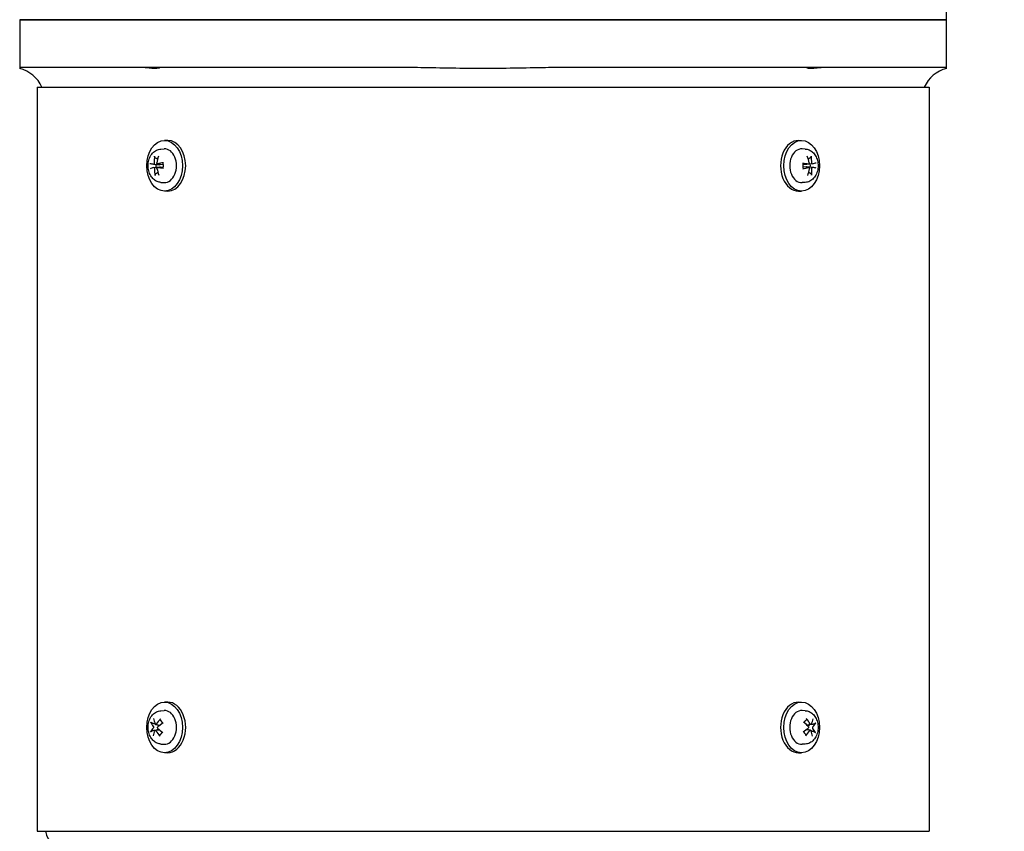
# Model space of a CAD drawing. Units: millimetres. Extents: x 699 to 9405, y 88 to 12258.
# Drawn here: x 2604 to 2955, y 3658 to 3947 of the extents above; entities that cross this region are included whole.
import ezdxf

# ---------------------------------------------------------------- set-up
doc = ezdxf.new("R2010")
doc.units = ezdxf.units.MM
doc.header["$LTSCALE"] = 45
doc.layers.add('Dimensions(Hillmar_metric)', color=7, linetype='Continuous', lineweight=13)
doc.layers.add('Visible Edges(Hillmar_metric)', color=7, linetype='Continuous', lineweight=25)
doc.styles.add('Hillmar_metric_Dimensions', font='arial.ttf')
doc.dimstyles.new('DEFAULT-ISO-Method 1b-Hillmar_metric', dxfattribs={"dimscale": 45, "dimtxt": 2, "dimasz": 2.5, "dimexe": 1, "dimexo": 1, "dimgap": 0.25, "dimtad": 1, "dimtih": 1, "dimtoh": 1, "dimrnd": 1e-08, "dimdsep": 46, "dimtxsty": 'Hillmar_metric_Dimensions', "dimcen": 0.09, "dimdle": 8, "dimclrd": 7, "dimclre": 7, "dimclrt": 7, "dimazin": 2, "dimtfac": 0.75, "dimtmove": 0, "dimatfit": 3, "dimfxl": 1, "dimtolj": 1, "dimlwd": 9, "dimlwe": 9, "dimarcsym": 0})

# ---------------------------------------------------------------- blocks, each defined once
blk = doc.blocks.new('*D31')
at = {"layer": 'Defpoints', "color": 0, "linetype": 'Continuous', "transparency": 16777216}
for p in [(2866.97, 4318.86), (2902.27, 3404.15), (4942.53, 3404.15)]:
    blk.add_point(p, dxfattribs=at)
at = {"layer": 'Dimensions(Hillmar_metric)', "color": 7, "linetype": 'Continuous', "lineweight": 9, "transparency": 16777216}
for p, q in [((2911.97, 4318.86), (4987.53, 4318.86)), ((4942.53, 4206.36), (4942.53, 3918.71)), ((4942.53, 3516.65), (4942.53, 3804.31)), ((2947.27, 3404.15), (4987.53, 3404.15))]:
    blk.add_line(p, q, dxfattribs=at)
at = {"layer": 'Dimensions(Hillmar_metric)', "color": 7, "linetype": 'Continuous', "transparency": 16777216}
for points in [[(4923.78, 4206.36), (4961.28, 4206.36), (4942.53, 4318.86)], [(4923.78, 3516.65), (4961.28, 3516.65), (4942.53, 3404.15)]]:
    blk.add_solid(points, dxfattribs=at)
at = {"layer": 'Dimensions(Hillmar_metric)', "color": 7, "linetype": 'Continuous', "lineweight": 13, "transparency": 16777216, "insert": (4942.53, 3861.51), "char_height": 90, "attachment_point": 5, "style": 'Hillmar_metric_Dimensions'}
blk.add_mtext('\\A1;915', dxfattribs=at)

msp = doc.modelspace()

# ---------------------------------------------------------------- linework, layer by layer
at = {"layer": 'Visible Edges(Hillmar_metric)'}
for p, q in [((2933.9738, 3946.7393), (2933.9738, 3960.2393)), ((2603.9738, 3946.7393), (2627.5032, 3946.7393)), ((2603.9738, 3946.7393), (2603.9738, 3929.7393)), ((2627.5032, 3946.7393), (2603.9738, 3946.7393)), ((2627.5032, 3946.7393), (2649.7636, 3946.7393)), ((2649.7636, 3946.7393), (2627.5032, 3946.7393)), ((2649.7636, 3946.7393), (2714.2015, 3946.7393)), ((2714.2015, 3946.7393), (2649.7636, 3946.7393)), ((2823.746, 3946.7393), (2714.2015, 3946.7393)), ((2714.2015, 3946.7393), (2823.746, 3946.7393)), ((2823.746, 3946.7393), (2888.184, 3946.7393)), ((2888.184, 3946.7393), (2823.746, 3946.7393)), ((2888.184, 3946.7393), (2910.4444, 3946.7393)), ((2910.4444, 3946.7393), (2888.184, 3946.7393)), ((2910.4444, 3946.7393), (2933.9738, 3946.7393)), ((2933.9738, 3946.7393), (2910.4444, 3946.7393)), ((2933.9738, 3929.7393), (2933.9738, 3946.7393)), ((2627.5032, 3929.7393), (2603.9738, 3929.7393)), ((2603.9738, 3929.7393), (2603.9738, 3929.3583)), ((2649.7636, 3929.7393), (2627.5032, 3929.7393)), ((2714.2015, 3929.7393), (2649.7636, 3929.7393)), ((2737.3668, 3929.7393), (2714.2015, 3929.7393)), ((2823.746, 3929.7393), (2800.5807, 3929.7393)), ((2888.184, 3929.7393), (2823.746, 3929.7393)), ((2910.4444, 3929.7393), (2888.184, 3929.7393)), ((2933.9738, 3929.7393), (2910.4444, 3929.7393)), ((2933.9738, 3929.3583), (2933.9738, 3929.7393)), ((2610.2038, 3922.7393), (2927.7438, 3922.7393)), ((2610.2038, 3922.7393), (2610.2038, 3657.7393)), ((2927.7438, 3922.7393), (2927.7438, 3657.7393)), ((2656.7064, 3903.7393), (2655.5751, 3903.7393)), ((2881.2411, 3903.7393), (2882.3725, 3903.7393)), ((2654.2758, 3900.6788), (2655.4269, 3900.7356)), ((2883.6717, 3900.6788), (2882.5207, 3900.7356)), ((2651.64, 3895.3316), (2653.7014, 3895.0756)), ((2653.0086, 3895.401), (2655.0196, 3895.1513)), ((2884.8889, 3895.3322), (2882.9225, 3895.0879)), ((2886.2608, 3895.4005), (2884.1821, 3895.1423)), ((2651.6868, 3894.0781), (2653.7655, 3894.3363)), ((2653.0587, 3894.1465), (2655.0251, 3894.3907)), ((2884.9389, 3894.0776), (2882.928, 3894.3274)), ((2886.3076, 3894.147), (2884.2462, 3894.403)), ((2654.2758, 3888.7998), (2655.4269, 3888.743)), ((2883.6717, 3888.7998), (2882.5207, 3888.743)), ((2656.7064, 3885.7393), (2655.5751, 3885.7393)), ((2881.2411, 3885.7393), (2882.3725, 3885.7393)), ((2656.7064, 3703.7393), (2655.5751, 3703.7393)), ((2881.2411, 3703.7393), (2882.3725, 3703.7393)), ((2654.2758, 3700.6788), (2655.4269, 3700.7356)), ((2883.6717, 3700.6788), (2882.5207, 3700.7356)), ((2652.3868, 3695.7693), (2653.9818, 3695.5712)), ((2885.6567, 3695.7692), (2884.2279, 3695.5918)), ((2652.2908, 3693.7094), (2653.7197, 3693.8868)), ((2885.5607, 3693.7093), (2883.9657, 3693.9074)), ((2654.2758, 3688.7998), (2655.4269, 3688.743)), ((2883.6717, 3688.7998), (2882.5207, 3688.743)), ((2656.7064, 3685.7393), (2655.5751, 3685.7393)), ((2881.2411, 3685.7393), (2882.3725, 3685.7393)), ((2610.2038, 3657.7393), (2927.7438, 3657.7393))]:
    msp.add_line(p, q, dxfattribs=at)
for centre, radius, start, end in [((2600.9738, 3917.7393), 12, 24.624318, 75.522488), ((2936.9738, 3917.7393), 12, 104.477512, 155.375682), ((2622.9738, 3659.7393), 10, 191.536959, 256.631968)]:
    msp.add_arc(centre, radius, start, end, dxfattribs=at)
for centre in [(2655.5751, 3894.7393), (2882.3725, 3894.7393), (2655.5751, 3694.7393), (2882.3725, 3694.7393)]:
    msp.add_ellipse(centre, major_axis=(0, -9), ratio=0.70710678, dxfattribs=at)
for centre, major_axis, ratio, start_param, end_param in [((2656.7064, 3894.7393), (0, 9), 0.70710678, 3.14159267, 6.28318531), ((2881.2411, 3894.7393), (0, -9), 0.70710678, 3.14159265, 6.28318531), ((2655.5751, 3894.7393), (0, 6), 0.70710678, 3.10666478, 6.31811318), ((2882.3725, 3894.7393), (0, -6), 0.70710678, 3.10666478, 6.31811318), ((2659.3332, 3894.3372), (-9.8814, 1.4805), 0.02486626, 0.43404601, 0.6809376), ((2659.6495, 3894.8173), (2.9114, -9.5581), 0.75286773, 4.14547104, 4.39236263), ((2654.0212, 3894.7393), (0, 2.2522), 0.70710678, 1.35163921, 1.8233609), ((2659.084, 3894.7891), (1.5863, 9.865), 0.63745713, 1.32513863, 1.57203022), ((2659.4235, 3894.3417), (-9.9632, -0.754), 0.19723871, 5.14015874, 5.38705033), ((2878.544, 3894.3372), (-9.9886, 0.2512), 0.1481231, 4.03517689, 4.28206848), ((2878.8603, 3894.8173), (2.4665, -9.6825), 0.6296109, 1.50636441, 1.753256), ((2883.9264, 3894.7393), (0, -2.2522), 0.70710678, 1.35163921, 1.8233609), ((2878.2949, 3894.7891), (1.883, 9.8127), 0.76071397, 4.95825073, 5.20514232), ((2878.6343, 3894.3417), (-9.7944, -1.9762), 0.07398187, 2.45200536, 2.69889695), ((2659.3132, 3895.1369), (9.7944, 1.9762), 0.07398187, 2.45200536, 2.69889695), ((2659.6527, 3894.6896), (-1.883, -9.8127), 0.76071397, 4.95825073, 5.20514232), ((2659.0872, 3894.6613), (-2.4665, 9.6825), 0.6296109, 1.50636441, 1.753256), ((2659.4036, 3895.1414), (9.9886, -0.2512), 0.1481231, 4.03517689, 4.28206848), ((2878.524, 3895.1369), (9.9632, 0.754), 0.19723871, 5.14015874, 5.38705033), ((2878.8635, 3894.6896), (-1.5863, -9.865), 0.63745713, 1.32513863, 1.57203022), ((2878.298, 3894.6613), (-2.9114, 9.5581), 0.75286773, 4.14547104, 4.39236263), ((2878.6144, 3895.1414), (9.8814, -1.4805), 0.02486626, 0.43404601, 0.6809376), ((2656.7064, 3694.7393), (0, 9), 0.70710678, 3.14159265, 6.28318531), ((2881.2411, 3694.7393), (0, -9), 0.70710678, 3.14159265, 6.28318531), ((2655.5751, 3694.7393), (0, 6), 0.70710678, 3.10666478, 6.31811318), ((2882.3725, 3694.7393), (0, -6), 0.70710678, 3.10666478, 6.31811318), ((2659.5478, 3695.0553), (8.9781, -4.385), 0.50265049, 3.66216393, 3.90905552), ((2659.1283, 3694.5181), (-6.4009, 7.6722), 0.52857007, 0.74015562, 0.98704721), ((2659.5918, 3694.4856), (-7.8714, -6.1543), 0.610902, 4.94719969, 5.19409128), ((2659.212, 3695.0788), (8.8118, 4.7103), 0.32290726, 1.88860614, 2.13549773), ((2878.7586, 3695.0553), (8.3886, -5.4282), 0.37939365, 1.04407288, 1.29096447), ((2878.3391, 3694.5181), (-7.1649, 6.9641), 0.6518269, 4.2900682, 4.53695979), ((2878.8026, 3694.4856), (-7.1381, -6.9916), 0.48764517, 2.2142907, 2.46118229), ((2878.4228, 3695.0788), (9.3187, 3.6051), 0.44616409, 5.54756071, 5.7944523), ((2659.5248, 3694.3998), (-9.3187, -3.6051), 0.44616409, 5.54756071, 5.7944523), ((2659.145, 3694.993), (7.1381, 6.9916), 0.48764517, 2.2142907, 2.46118229), ((2659.6084, 3694.9605), (7.1649, -6.9641), 0.6518269, 4.2900682, 4.53695979), ((2659.189, 3694.4234), (-8.3886, 5.4282), 0.37939365, 1.04407288, 1.29096447), ((2878.7356, 3694.3998), (-8.8118, -4.7103), 0.32290726, 1.88860614, 2.13549773), ((2878.3558, 3694.993), (7.8714, 6.1543), 0.610902, 4.94719969, 5.19409128), ((2878.8192, 3694.9605), (6.4009, -7.6722), 0.52857007, 0.74015562, 0.98704721), ((2878.3998, 3694.4234), (-8.9781, 4.385), 0.50265049, 3.66216393, 3.90905552)]:
    msp.add_ellipse(centre, major_axis=major_axis, ratio=ratio, start_param=start_param, end_param=end_param, dxfattribs=at)
for points, knots in [([(2653.4862, 3929.7393), (2653.6359, 3929.7393), (2653.7363, 3929.7204), (2653.8568, 3929.6444), (2653.8136, 3929.5746), (2653.4955, 3929.4431), (2653.2119, 3929.3843), (2652.4377, 3929.334), (2651.9614, 3929.3425), (2650.8656, 3929.4191), (2650.2577, 3929.4861), (2648.9696, 3929.6235), (2648.297, 3929.6918), (2647.4129, 3929.7333), (2647.1849, 3929.7393), (2646.9631, 3929.7393)], [-2.20653615, -2.20653615, -2.20653615, -2.20653615, -2.08031153, -2.08031153, -1.89324905, -1.89324905, -1.69714935, -1.69714935, -1.5050072, -1.5050072, -1.31158165, -1.31158165, -1.11134454, -1.11134454, -1.03982255, -1.03982255, -1.03982255, -1.03982255]), ([(2800.5807, 3929.7393), (2797.6436, 3929.7393), (2794.1194, 3929.6934), (2787.7127, 3929.5849), (2783.8958, 3929.5058), (2776.2617, 3929.3908), (2772.4444, 3929.3583), (2765.5032, 3929.3583), (2761.6859, 3929.3908), (2754.0518, 3929.5058), (2750.2349, 3929.5849), (2743.8282, 3929.6934), (2740.3039, 3929.7393), (2737.3668, 3929.7393)], [11.37808106, 11.37808106, 11.37808106, 11.37808106, 12.25921312, 12.25921312, 13.3003831, 13.3003831, 14.34155308, 14.34155308, 15.38272307, 15.38272307, 16.42389305, 16.42389305, 17.30502511, 17.30502511, 17.30502511, 17.30502511]), ([(2890.9845, 3929.7393), (2890.5925, 3929.7393), (2890.1831, 3929.7204), (2889.1467, 3929.6444), (2888.5208, 3929.5746), (2887.2884, 3929.4431), (2886.6933, 3929.3843), (2885.6519, 3929.334), (2885.2157, 3929.3425), (2884.5409, 3929.4191), (2884.3117, 3929.4861), (2884.0895, 3929.6235), (2884.1066, 3929.6918), (2884.3075, 3929.7333), (2884.3767, 3929.7393), (2884.4614, 3929.7393)], [-2.20653615, -2.20653615, -2.20653615, -2.20653615, -2.08031153, -2.08031153, -1.89324905, -1.89324905, -1.69714935, -1.69714935, -1.5050072, -1.5050072, -1.31158165, -1.31158165, -1.11134454, -1.11134454, -1.03982255, -1.03982255, -1.03982255, -1.03982255]), ([(2654.2758, 3888.7998), (2653.803, 3888.8232), (2653.3367, 3888.9328), (2652.4477, 3889.3051), (2652.0307, 3889.5762), (2651.2513, 3890.2658), (2650.9043, 3890.6993), (2650.308, 3891.6984), (2650.0749, 3892.2744), (2649.7568, 3893.4966), (2649.6785, 3894.1453), (2649.6877, 3895.4442), (2649.776, 3896.0944), (2650.1216, 3897.3377), (2650.3777, 3897.9315), (2651.0525, 3898.9831), (2651.4643, 3899.4473), (2652.3923, 3900.145), (2652.8897, 3900.3992), (2653.7029, 3900.6189), (2653.9883, 3900.6646), (2654.2758, 3900.6788)], [0.0702399, 0.0702399, 0.0702399, 0.0702399, 0.32315777, 0.32315777, 0.59434247, 0.59434247, 0.90511163, 0.90511163, 1.2534182, 1.2534182, 1.61616446, 1.61616446, 1.9806228, 1.9806228, 2.34303427, 2.34303427, 2.68829015, 2.68829015, 2.98819544, 2.98819544, 3.14197681, 3.14197681, 3.14197681, 3.14197681]), ([(2883.6717, 3900.6788), (2884.1446, 3900.6554), (2884.6108, 3900.5458), (2885.4998, 3900.1735), (2885.9169, 3899.9024), (2886.6963, 3899.2128), (2887.0433, 3898.7793), (2887.6395, 3897.7803), (2887.8727, 3897.2043), (2888.1908, 3895.982), (2888.2691, 3895.3333), (2888.2599, 3894.0345), (2888.1716, 3893.3842), (2887.826, 3892.141), (2887.5699, 3891.5471), (2886.8951, 3890.4955), (2886.4833, 3890.0313), (2885.5553, 3889.3336), (2885.0579, 3889.0794), (2884.2447, 3888.8598), (2883.9593, 3888.8141), (2883.6717, 3888.7998)], [3.21183255, 3.21183255, 3.21183255, 3.21183255, 3.46475042, 3.46475042, 3.73593512, 3.73593512, 4.04670429, 4.04670429, 4.39501086, 4.39501086, 4.75775712, 4.75775712, 5.12221545, 5.12221545, 5.48462692, 5.48462692, 5.8298828, 5.8298828, 6.12978809, 6.12978809, 6.28356946, 6.28356946, 6.28356946, 6.28356946]), ([(2651.903, 3895.7436), (2651.9051, 3895.701), (2651.902, 3895.654), (2651.8841, 3895.5636), (2651.8692, 3895.5203), (2651.8335, 3895.4484), (2651.8103, 3895.4148), (2651.7583, 3895.3637), (2651.7294, 3895.3462), (2651.6795, 3895.3305), (2651.6556, 3895.3286), (2651.6323, 3895.3328)], [0, 0, 0, 0, 0.0130630284, 0.0130630284, 0.0261260568, 0.0261260568, 0.0391270407, 0.0391270407, 0.0521280245, 0.0521280245, 0.0627416714, 0.0627416714, 0.0627416714, 0.0627416714]), ([(2652.2342, 3897.6131), (2652.2025, 3897.6308), (2652.1698, 3897.657), (2652.1125, 3897.7179), (2652.0806, 3897.7657), (2652.039, 3897.8549), (2652.0221, 3897.9122), (2652.0091, 3898.0058), (2652.0091, 3898.058), (2652.0157, 3898.1013)], [0.136605918, 0.136605918, 0.136605918, 0.136605918, 0.1486743639, 0.1486743639, 0.1634996284, 0.1634996284, 0.178434656, 0.178434656, 0.1921059539, 0.1921059539, 0.1921059539, 0.1921059539]), ([(2653.084, 3895.4053), (2653.0506, 3895.3974), (2653.0142, 3895.3973), (2652.9456, 3895.416), (2652.9135, 3895.4348), (2652.8612, 3895.4834), (2652.8376, 3895.5164), (2652.8035, 3895.593), (2652.7931, 3895.6366), (2652.7865, 3895.7135), (2652.7876, 3895.751), (2652.7936, 3895.7881)], [0, 0, 0, 0, 0.0130529195, 0.0130529195, 0.0261058389, 0.0261058389, 0.0391169309, 0.0391169309, 0.0521280228, 0.0521280228, 0.0627416697, 0.0627416697, 0.0627416697, 0.0627416697]), ([(2654.1932, 3895.2539), (2654.1685, 3895.2164), (2654.1332, 3895.1815), (2654.0499, 3895.1263), (2654.0019, 3895.106), (2653.9013, 3895.0776), (2653.8393, 3895.0694), (2653.7516, 3895.0707), (2653.7263, 3895.0725), (2653.7014, 3895.0756)], [0.3140821668, 0.3140821668, 0.3140821668, 0.3140821668, 0.3294690944, 0.3294690944, 0.3448862212, 0.3448862212, 0.3630985305, 0.3630985305, 0.3704584523, 0.3704584523, 0.3704584523, 0.3704584523]), ([(2654.9253, 3895.725), (2654.9252, 3895.7256), (2654.925, 3895.7263), (2654.924, 3895.7367), (2654.9345, 3895.749), (2654.9708, 3895.7699), (2655.0031, 3895.7822), (2655.0693, 3895.8005), (2655.1128, 3895.8099), (2655.155, 3895.817)], [0.1476519579, 0.1476519579, 0.1476519579, 0.1476519579, 0.1486743639, 0.1486743639, 0.1634996284, 0.1634996284, 0.178434656, 0.178434656, 0.1921059539, 0.1921059539, 0.1921059539, 0.1921059539]), ([(2654.9253, 3895.725), (2654.952, 3895.6126), (2654.9741, 3895.4977), (2655.0089, 3895.2647), (2655.0216, 3895.1466), (2655.0373, 3894.9089), (2655.0403, 3894.7893), (2655.0365, 3894.5505), (2655.0298, 3894.4313), (2655.0066, 3894.195), (2654.9902, 3894.0779), (2654.9692, 3893.9628)], [4.42402214, 4.42402214, 4.42402214, 4.42402214, 4.539361663, 4.539361663, 4.654701186, 4.654701186, 4.770040709, 4.770040709, 4.885380232, 4.885380232, 5.000719755, 5.000719755, 5.000719755, 5.000719755]), ([(2882.7447, 3895.577), (2882.7872, 3895.5731), (2882.8311, 3895.5674), (2882.898, 3895.5557), (2882.9309, 3895.5475), (2882.968, 3895.5329), (2882.9791, 3895.524), (2882.9785, 3895.5164), (2882.9785, 3895.5161), (2882.9784, 3895.5158)], [0.046056669, 0.046056669, 0.046056669, 0.046056669, 0.0597279668, 0.0597279668, 0.0746629945, 0.0746629945, 0.089488259, 0.089488259, 0.0900991784, 0.0900991784, 0.0900991784, 0.0900991784]), ([(2883.0223, 3893.7536), (2882.9956, 3893.866), (2882.9735, 3893.9809), (2882.9386, 3894.2139), (2882.9259, 3894.332), (2882.9103, 3894.5697), (2882.9073, 3894.6893), (2882.911, 3894.9281), (2882.9178, 3895.0473), (2882.941, 3895.2836), (2882.9574, 3895.4007), (2882.9784, 3895.5158)], [1.282429487, 1.282429487, 1.282429487, 1.282429487, 1.39776901, 1.39776901, 1.513108533, 1.513108533, 1.628448056, 1.628448056, 1.743787578, 1.743787578, 1.859127101, 1.859127101, 1.859127101, 1.859127101]), ([(2884.1821, 3895.1423), (2884.1722, 3895.1411), (2884.1623, 3895.1401), (2884.0902, 3895.1343), (2884.0279, 3895.1382), (2883.926, 3895.1595), (2883.8771, 3895.1763), (2883.8338, 3895.2008), (2883.8336, 3895.2009), (2883.8333, 3895.2011)], [0.2621185118, 0.2621185118, 0.2621185118, 0.2621185118, 0.2650054045, 0.2650054045, 0.2832177138, 0.2832177138, 0.2986348407, 0.2986348407, 0.2987303073, 0.2987303073, 0.2987303073, 0.2987303073]), ([(2885.1027, 3895.7436), (2885.1117, 3895.701), (2885.1149, 3895.654), (2885.1064, 3895.5636), (2885.0946, 3895.5203), (2885.0616, 3895.4484), (2885.0381, 3895.4148), (2884.9819, 3895.3637), (2884.9492, 3895.3462), (2884.8903, 3895.3305), (2884.8612, 3895.3286), (2884.8321, 3895.3328)], [0, 0, 0, 0, 0.0130630284, 0.0130630284, 0.0261260568, 0.0261260568, 0.0391270407, 0.0391270407, 0.0521280245, 0.0521280245, 0.0627416714, 0.0627416714, 0.0627416714, 0.0627416714]), ([(2885.7622, 3898.169), (2885.771, 3898.1253), (2885.7736, 3898.0725), (2885.7653, 3897.9779), (2885.7513, 3897.9199), (2885.7142, 3897.8294), (2885.6846, 3897.7808), (2885.6304, 3897.7189), (2885.599, 3897.6921), (2885.5683, 3897.674)], [0.046056669, 0.046056669, 0.046056669, 0.046056669, 0.0597279668, 0.0597279668, 0.0746629945, 0.0746629945, 0.089488259, 0.089488259, 0.1015567049, 0.1015567049, 0.1015567049, 0.1015567049]), ([(2886.2838, 3895.4053), (2886.2571, 3895.3974), (2886.227, 3895.3973), (2886.1679, 3895.416), (2886.1388, 3895.4348), (2886.0893, 3895.4834), (2886.0654, 3895.5164), (2886.0272, 3895.593), (2886.0128, 3895.6366), (2885.9972, 3895.7135), (2885.9933, 3895.751), (2885.9933, 3895.7881)], [0, 0, 0, 0, 0.0130529195, 0.0130529195, 0.0261058389, 0.0261058389, 0.0391169309, 0.0391169309, 0.0521280228, 0.0521280228, 0.0627416697, 0.0627416697, 0.0627416697, 0.0627416697]), ([(2651.6638, 3894.0733), (2651.6904, 3894.0812), (2651.7205, 3894.0813), (2651.7797, 3894.0626), (2651.8087, 3894.0438), (2651.8583, 3893.9952), (2651.8822, 3893.9622), (2651.9204, 3893.8856), (2651.9348, 3893.842), (2651.9503, 3893.7651), (2651.9543, 3893.7276), (2651.9542, 3893.6905)], [0, 0, 0, 0, 0.0130529195, 0.0130529195, 0.0261058389, 0.0261058389, 0.0391169309, 0.0391169309, 0.0521280228, 0.0521280228, 0.0627416697, 0.0627416697, 0.0627416697, 0.0627416697]), ([(2652.1854, 3891.3096), (2652.1766, 3891.3533), (2652.174, 3891.4061), (2652.1823, 3891.5007), (2652.1963, 3891.5588), (2652.2334, 3891.6493), (2652.2629, 3891.6978), (2652.3171, 3891.7597), (2652.3485, 3891.7865), (2652.3793, 3891.8046)], [0.046056669, 0.046056669, 0.046056669, 0.046056669, 0.0597279668, 0.0597279668, 0.0746629945, 0.0746629945, 0.089488259, 0.089488259, 0.1015567049, 0.1015567049, 0.1015567049, 0.1015567049]), ([(2652.8449, 3893.735), (2652.8358, 3893.7776), (2652.8326, 3893.8246), (2652.8412, 3893.915), (2652.853, 3893.9583), (2652.886, 3894.0303), (2652.9095, 3894.0638), (2652.9657, 3894.1149), (2652.9984, 3894.1324), (2653.0573, 3894.1481), (2653.0863, 3894.15), (2653.1155, 3894.1458)], [0, 0, 0, 0, 0.0130630284, 0.0130630284, 0.0261260568, 0.0261260568, 0.0391270407, 0.0391270407, 0.0521280245, 0.0521280245, 0.0627416714, 0.0627416714, 0.0627416714, 0.0627416714]), ([(2653.7655, 3894.3363), (2653.7754, 3894.3375), (2653.7852, 3894.3385), (2653.8574, 3894.3444), (2653.9197, 3894.3404), (2654.0216, 3894.3191), (2654.0705, 3894.3023), (2654.1138, 3894.2779), (2654.114, 3894.2777), (2654.1143, 3894.2776)], [0.2621185118, 0.2621185118, 0.2621185118, 0.2621185118, 0.2650054045, 0.2650054045, 0.2832177138, 0.2832177138, 0.2986348407, 0.2986348407, 0.2987303073, 0.2987303073, 0.2987303073, 0.2987303073]), ([(2655.2029, 3893.9016), (2655.1604, 3893.9055), (2655.1165, 3893.9112), (2655.0495, 3893.9229), (2655.0167, 3893.9311), (2654.9795, 3893.9457), (2654.9685, 3893.9546), (2654.9691, 3893.9622), (2654.9691, 3893.9625), (2654.9692, 3893.9628)], [0.046056669, 0.046056669, 0.046056669, 0.046056669, 0.0597279668, 0.0597279668, 0.0746629945, 0.0746629945, 0.089488259, 0.089488259, 0.0900991784, 0.0900991784, 0.0900991784, 0.0900991784]), ([(2883.0222, 3893.7536), (2883.0224, 3893.753), (2883.0225, 3893.7523), (2883.0236, 3893.7419), (2883.0131, 3893.7296), (2882.9768, 3893.7087), (2882.9445, 3893.6965), (2882.8783, 3893.6781), (2882.8347, 3893.6687), (2882.7925, 3893.6616)], [0.1476519579, 0.1476519579, 0.1476519579, 0.1476519579, 0.1486743639, 0.1486743639, 0.1634996284, 0.1634996284, 0.178434656, 0.178434656, 0.1921059539, 0.1921059539, 0.1921059539, 0.1921059539]), ([(2883.7544, 3894.2247), (2883.7791, 3894.2622), (2883.8143, 3894.2972), (2883.8977, 3894.3523), (2883.9456, 3894.3726), (2884.0463, 3894.401), (2884.1083, 3894.4092), (2884.196, 3894.4079), (2884.2213, 3894.4061), (2884.2462, 3894.403)], [0.3140821668, 0.3140821668, 0.3140821668, 0.3140821668, 0.3294690944, 0.3294690944, 0.3448862212, 0.3448862212, 0.3630985305, 0.3630985305, 0.3704584523, 0.3704584523, 0.3704584523, 0.3704584523]), ([(2884.8635, 3894.0733), (2884.897, 3894.0812), (2884.9334, 3894.0813), (2885.002, 3894.0626), (2885.0341, 3894.0438), (2885.0863, 3893.9952), (2885.11, 3893.9622), (2885.144, 3893.8856), (2885.1545, 3893.842), (2885.1611, 3893.7651), (2885.1599, 3893.7276), (2885.154, 3893.6905)], [0, 0, 0, 0, 0.0130529195, 0.0130529195, 0.0261058389, 0.0261058389, 0.0391169309, 0.0391169309, 0.0521280228, 0.0521280228, 0.0627416697, 0.0627416697, 0.0627416697, 0.0627416697]), ([(2885.7134, 3891.8655), (2885.745, 3891.8478), (2885.7777, 3891.8216), (2885.835, 3891.7607), (2885.867, 3891.713), (2885.9086, 3891.6237), (2885.9255, 3891.5664), (2885.9384, 3891.4728), (2885.9385, 3891.4206), (2885.9319, 3891.3773)], [0.136605918, 0.136605918, 0.136605918, 0.136605918, 0.1486743639, 0.1486743639, 0.1634996284, 0.1634996284, 0.178434656, 0.178434656, 0.1921059539, 0.1921059539, 0.1921059539, 0.1921059539]), ([(2886.0446, 3893.735), (2886.0424, 3893.7776), (2886.0455, 3893.8246), (2886.0635, 3893.915), (2886.0783, 3893.9583), (2886.114, 3894.0303), (2886.1372, 3894.0638), (2886.1893, 3894.1149), (2886.2181, 3894.1324), (2886.268, 3894.1481), (2886.292, 3894.15), (2886.3153, 3894.1458)], [0, 0, 0, 0, 0.0130630284, 0.0130630284, 0.0261260568, 0.0261260568, 0.0391270407, 0.0391270407, 0.0521280245, 0.0521280245, 0.0627416714, 0.0627416714, 0.0627416714, 0.0627416714]), ([(2654.2758, 3688.7998), (2653.803, 3688.8232), (2653.3367, 3688.9328), (2652.4477, 3689.3051), (2652.0307, 3689.5762), (2651.2513, 3690.2658), (2650.9043, 3690.6993), (2650.308, 3691.6984), (2650.0749, 3692.2744), (2649.7568, 3693.4966), (2649.6785, 3694.1453), (2649.6877, 3695.4442), (2649.776, 3696.0944), (2650.1216, 3697.3377), (2650.3777, 3697.9315), (2651.0525, 3698.9831), (2651.4643, 3699.4473), (2652.3923, 3700.145), (2652.8897, 3700.3992), (2653.7029, 3700.6189), (2653.9883, 3700.6646), (2654.2758, 3700.6788)], [0.77079415, 0.77079415, 0.77079415, 0.77079415, 1.02371202, 1.02371202, 1.29489673, 1.29489673, 1.60566589, 1.60566589, 1.95397246, 1.95397246, 2.31671872, 2.31671872, 2.68117705, 2.68117705, 3.04358852, 3.04358852, 3.3888444, 3.3888444, 3.68874969, 3.68874969, 3.84253107, 3.84253107, 3.84253107, 3.84253107]), ([(2883.6717, 3700.6788), (2884.1446, 3700.6554), (2884.6108, 3700.5458), (2885.4998, 3700.1735), (2885.9169, 3699.9024), (2886.6963, 3699.2128), (2887.0433, 3698.7793), (2887.6395, 3697.7803), (2887.8727, 3697.2043), (2888.1908, 3695.982), (2888.2691, 3695.3333), (2888.2599, 3694.0345), (2888.1716, 3693.3842), (2887.826, 3692.141), (2887.5699, 3691.5471), (2886.8951, 3690.4955), (2886.4833, 3690.0313), (2885.5553, 3689.3336), (2885.0579, 3689.0794), (2884.2447, 3688.8598), (2883.9593, 3688.8141), (2883.6717, 3688.7998)], [3.91238681, 3.91238681, 3.91238681, 3.91238681, 4.16530468, 4.16530468, 4.43648938, 4.43648938, 4.74725854, 4.74725854, 5.09556511, 5.09556511, 5.45831137, 5.45831137, 5.82276971, 5.82276971, 6.18518117, 6.18518117, 6.53043705, 6.53043705, 6.83034235, 6.83034235, 6.98412372, 6.98412372, 6.98412372, 6.98412372]), ([(2651.0848, 3696.3146), (2651.0463, 3696.3237), (2651.003, 3696.3382), (2650.9209, 3696.3734), (2650.8692, 3696.402), (2650.7904, 3696.4568), (2650.7495, 3696.4927), (2650.6969, 3696.5524), (2650.6746, 3696.5862), (2650.6627, 3696.6148)], [0.136605918, 0.136605918, 0.136605918, 0.136605918, 0.1486743639, 0.1486743639, 0.1634996284, 0.1634996284, 0.178434656, 0.178434656, 0.1921059539, 0.1921059539, 0.1921059539, 0.1921059539]), ([(2651.5561, 3695.0777), (2651.5764, 3695.0503), (2651.5947, 3695.0144), (2651.621, 3694.9332), (2651.6291, 3694.888), (2651.6343, 3694.8016), (2651.6318, 3694.7547), (2651.6158, 3694.6663), (2651.6022, 3694.6248), (2651.5723, 3694.5633), (2651.5555, 3694.5376), (2651.5364, 3694.517)], [0, 0, 0, 0, 0.0130630284, 0.0130630284, 0.0261260568, 0.0261260568, 0.0391270407, 0.0391270407, 0.0521280245, 0.0521280245, 0.0627416714, 0.0627416714, 0.0627416714, 0.0627416714]), ([(2652.6132, 3695.8959), (2652.5904, 3695.8624), (2652.5619, 3695.832), (2652.4998, 3695.7881), (2652.4663, 3695.7746), (2652.4039, 3695.7653), (2652.3709, 3695.7689), (2652.3104, 3695.7945), (2652.283, 3695.8165), (2652.2439, 3695.8652), (2652.2283, 3695.8926), (2652.2167, 3695.9237)], [0, 0, 0, 0, 0.0130529195, 0.0130529195, 0.0261058389, 0.0261058389, 0.0391169309, 0.0391169309, 0.0521280228, 0.0521280228, 0.0627416697, 0.0627416697, 0.0627416697, 0.0627416697]), ([(2654.0269, 3697.3318), (2654.008, 3697.3482), (2653.9928, 3697.3705), (2653.9733, 3697.4219), (2653.9702, 3697.4621), (2653.9821, 3697.5356), (2653.9993, 3697.5819), (2654.0416, 3697.6563), (2654.0721, 3697.6972), (2654.1039, 3697.7305)], [0.1372374581, 0.1372374581, 0.1372374581, 0.1372374581, 0.1486743639, 0.1486743639, 0.1634996284, 0.1634996284, 0.178434656, 0.178434656, 0.1921059539, 0.1921059539, 0.1921059539, 0.1921059539]), ([(2654.0269, 3697.3318), (2654.0926, 3697.2753), (2654.1569, 3697.2126), (2654.2811, 3697.0758), (2654.3411, 3697.0016), (2654.4555, 3696.8424), (2654.5099, 3696.7575), (2654.6122, 3696.578), (2654.66, 3696.4834), (2654.7365, 3696.3119), (2654.7669, 3696.2368), (2654.7951, 3696.1598)], [4.423876472, 4.423876472, 4.423876472, 4.423876472, 4.539267865, 4.539267865, 4.654659258, 4.654659258, 4.770050651, 4.770050651, 4.885442045, 4.885442045, 4.970630713, 4.970630713, 4.970630713, 4.970630713]), ([(2883.2683, 3696.439), (2883.293, 3696.4918), (2883.3188, 3696.5434), (2883.3886, 3696.674), (2883.4341, 3696.7509), (2883.5298, 3696.8968), (2883.5798, 3696.9659), (2883.6837, 3697.0955), (2883.7376, 3697.1561), (2883.8482, 3697.2683), (2883.9049, 3697.32), (2883.9627, 3697.367)], [2.890779973, 2.890779973, 2.890779973, 2.890779973, 2.953562874, 2.953562874, 3.054046457, 3.054046457, 3.15453004, 3.15453004, 3.255013623, 3.255013623, 3.355497207, 3.355497207, 3.355497207, 3.355497207]), ([(2884.0593, 3697.9013), (2884.0887, 3697.8653), (2884.1163, 3697.8213), (2884.1531, 3697.7414), (2884.1669, 3697.6918), (2884.1735, 3697.6132), (2884.1675, 3697.5704), (2884.1438, 3697.5145), (2884.1257, 3697.4897), (2884.1041, 3697.4723)], [0.046056669, 0.046056669, 0.046056669, 0.046056669, 0.0597279668, 0.0597279668, 0.0746629945, 0.0746629945, 0.089488259, 0.089488259, 0.1015567049, 0.1015567049, 0.1015567049, 0.1015567049]), ([(2884.7559, 3695.0777), (2884.7829, 3695.0503), (2884.8076, 3695.0144), (2884.8433, 3694.9332), (2884.8544, 3694.888), (2884.8623, 3694.8016), (2884.8596, 3694.7547), (2884.8394, 3694.6663), (2884.8219, 3694.6248), (2884.783, 3694.5633), (2884.7611, 3694.5376), (2884.7362, 3694.517)], [0, 0, 0, 0, 0.0130630284, 0.0130630284, 0.0261260568, 0.0261260568, 0.0391270407, 0.0391270407, 0.0521280245, 0.0521280245, 0.0627416714, 0.0627416714, 0.0627416714, 0.0627416714]), ([(2885.813, 3695.8959), (2885.797, 3695.8624), (2885.7748, 3695.832), (2885.7221, 3695.7881), (2885.6917, 3695.7746), (2885.632, 3695.7653), (2885.5987, 3695.7689), (2885.534, 3695.7945), (2885.5027, 3695.8165), (2885.4547, 3695.8652), (2885.434, 3695.8926), (2885.4164, 3695.9237)], [0, 0, 0, 0, 0.0130529195, 0.0130529195, 0.0261058389, 0.0261058389, 0.0391169309, 0.0391169309, 0.0521280228, 0.0521280228, 0.0627416697, 0.0627416697, 0.0627416697, 0.0627416697]), ([(2887.4057, 3696.3098), (2887.3919, 3696.2847), (2887.3674, 3696.255), (2887.3109, 3696.2029), (2887.2676, 3696.1718), (2887.1852, 3696.1246), (2887.1316, 3696.1001), (2887.0473, 3696.0703), (2887.0031, 3696.0581), (2886.9639, 3696.0507)], [0.046056669, 0.046056669, 0.046056669, 0.046056669, 0.0597279668, 0.0597279668, 0.0746629945, 0.0746629945, 0.089488259, 0.089488259, 0.1015567049, 0.1015567049, 0.1015567049, 0.1015567049]), ([(2650.5419, 3693.1688), (2650.5557, 3693.194), (2650.5802, 3693.2236), (2650.6367, 3693.2757), (2650.68, 3693.3068), (2650.7624, 3693.354), (2650.8159, 3693.3785), (2650.9003, 3693.4083), (2650.9445, 3693.4205), (2650.9837, 3693.4279)], [0.046056669, 0.046056669, 0.046056669, 0.046056669, 0.0597279668, 0.0597279668, 0.0746629945, 0.0746629945, 0.089488259, 0.089488259, 0.1015567049, 0.1015567049, 0.1015567049, 0.1015567049]), ([(2652.1346, 3693.5827), (2652.1506, 3693.6162), (2652.1728, 3693.6466), (2652.2255, 3693.6905), (2652.2559, 3693.704), (2652.3156, 3693.7133), (2652.3489, 3693.7097), (2652.4135, 3693.6841), (2652.4449, 3693.6621), (2652.4929, 3693.6134), (2652.5136, 3693.586), (2652.5311, 3693.5549)], [0, 0, 0, 0, 0.0130529195, 0.0130529195, 0.0261058389, 0.0261058389, 0.0391169309, 0.0391169309, 0.0521280228, 0.0521280228, 0.0627416697, 0.0627416697, 0.0627416697, 0.0627416697]), ([(2653.1917, 3694.4009), (2653.1646, 3694.4283), (2653.14, 3694.4643), (2653.1042, 3694.5454), (2653.0931, 3694.5906), (2653.0853, 3694.677), (2653.088, 3694.7239), (2653.1081, 3694.8123), (2653.1256, 3694.8538), (2653.1645, 3694.9153), (2653.1865, 3694.941), (2653.2114, 3694.9617)], [0, 0, 0, 0, 0.0130630284, 0.0130630284, 0.0261260568, 0.0261260568, 0.0391270407, 0.0391270407, 0.0521280245, 0.0521280245, 0.0627416714, 0.0627416714, 0.0627416714, 0.0627416714]), ([(2653.8882, 3691.5773), (2653.8589, 3691.6133), (2653.8313, 3691.6573), (2653.7945, 3691.7372), (2653.7806, 3691.7868), (2653.7741, 3691.8654), (2653.78, 3691.9082), (2653.8038, 3691.9642), (2653.8219, 3691.9889), (2653.8435, 3692.0063)], [0.046056669, 0.046056669, 0.046056669, 0.046056669, 0.0597279668, 0.0597279668, 0.0746629945, 0.0746629945, 0.089488259, 0.089488259, 0.1015567049, 0.1015567049, 0.1015567049, 0.1015567049]), ([(2654.6792, 3693.0396), (2654.6545, 3692.9868), (2654.6287, 3692.9352), (2654.559, 3692.8046), (2654.5134, 3692.7277), (2654.4178, 3692.5818), (2654.3677, 3692.5127), (2654.2638, 3692.3831), (2654.21, 3692.3225), (2654.0994, 3692.2103), (2654.0427, 3692.1586), (2653.9849, 3692.1116)], [6.032372626, 6.032372626, 6.032372626, 6.032372626, 6.095155527, 6.095155527, 6.195639111, 6.195639111, 6.296122694, 6.296122694, 6.396606277, 6.396606277, 6.49708986, 6.49708986, 6.49708986, 6.49708986]), ([(2883.9207, 3692.1468), (2883.8549, 3692.2033), (2883.7907, 3692.266), (2883.6665, 3692.4028), (2883.6065, 3692.477), (2883.4921, 3692.6362), (2883.4377, 3692.7211), (2883.3354, 3692.9006), (2883.2876, 3692.9952), (2883.2111, 3693.1667), (2883.1806, 3693.2418), (2883.1525, 3693.3188)], [1.282283818, 1.282283818, 1.282283818, 1.282283818, 1.397675211, 1.397675211, 1.513066605, 1.513066605, 1.628457998, 1.628457998, 1.743849391, 1.743849391, 1.829038059, 1.829038059, 1.829038059, 1.829038059]), ([(2883.9207, 3692.1468), (2883.9396, 3692.1304), (2883.9548, 3692.1082), (2883.9743, 3692.0567), (2883.9773, 3692.0165), (2883.9654, 3691.943), (2883.9482, 3691.8967), (2883.906, 3691.8223), (2883.8754, 3691.7815), (2883.8437, 3691.7481)], [0.1372374581, 0.1372374581, 0.1372374581, 0.1372374581, 0.1486743639, 0.1486743639, 0.1634996284, 0.1634996284, 0.178434656, 0.178434656, 0.1921059539, 0.1921059539, 0.1921059539, 0.1921059539]), ([(2885.3344, 3693.5827), (2885.3572, 3693.6162), (2885.3857, 3693.6466), (2885.4477, 3693.6905), (2885.4812, 3693.704), (2885.5436, 3693.7133), (2885.5767, 3693.7097), (2885.6372, 3693.6841), (2885.6646, 3693.6621), (2885.7036, 3693.6134), (2885.7192, 3693.586), (2885.7309, 3693.5549)], [0, 0, 0, 0, 0.0130529195, 0.0130529195, 0.0261058389, 0.0261058389, 0.0391169309, 0.0391169309, 0.0521280228, 0.0521280228, 0.0627416697, 0.0627416697, 0.0627416697, 0.0627416697]), ([(2886.3915, 3694.4009), (2886.3712, 3694.4283), (2886.3529, 3694.4643), (2886.3265, 3694.5454), (2886.3185, 3694.5906), (2886.3133, 3694.677), (2886.3157, 3694.7239), (2886.3318, 3694.8123), (2886.3453, 3694.8538), (2886.3753, 3694.9153), (2886.3921, 3694.941), (2886.4111, 3694.9617)], [0, 0, 0, 0, 0.0130630284, 0.0130630284, 0.0261260568, 0.0261260568, 0.0391270407, 0.0391270407, 0.0521280245, 0.0521280245, 0.0627416714, 0.0627416714, 0.0627416714, 0.0627416714]), ([(2886.8627, 3693.164), (2886.9013, 3693.1549), (2886.9446, 3693.1404), (2887.0267, 3693.1052), (2887.0784, 3693.0766), (2887.1572, 3693.0218), (2887.1981, 3692.9859), (2887.2507, 3692.9262), (2887.2729, 3692.8924), (2887.2849, 3692.8638)], [0.136605918, 0.136605918, 0.136605918, 0.136605918, 0.1486743639, 0.1486743639, 0.1634996284, 0.1634996284, 0.178434656, 0.178434656, 0.1921059539, 0.1921059539, 0.1921059539, 0.1921059539])]:
    msp.add_open_spline(points, degree=3, knots=knots, dxfattribs=at)
for points, weights in [([(2652.2342, 3897.6131), (2652.6911, 3897.3584), (2653.073, 3897.1454)], [1.00372331868, 1.00922362163, 1.00664563004]), ([(2884.7274, 3897.1795), (2885.1089, 3897.4039), (2885.5683, 3897.674)], [1.00645649704, 1.00941495681, 1.00372331868]), ([(2653.2202, 3892.2991), (2652.8387, 3892.0747), (2652.3793, 3891.8046)], [1.00645649704, 1.00941495681, 1.00372331868]), ([(2885.7134, 3891.8655), (2885.2565, 3892.1202), (2884.8746, 3892.3332)], [1.00372331868, 1.00922362163, 1.00664563004]), ([(2651.0848, 3696.3146), (2651.6771, 3696.1751), (2652.1664, 3696.0598)], [1.00372331868, 1.00957823586, 1.00627963641]), ([(2653.0884, 3695.6821), (2653.4327, 3695.4677), (2653.6617, 3695.3248)], [1.22280241889, 1.50034419321, 1.76632620574]), ([(2883.8431, 3697.2616), (2883.9685, 3697.3628), (2884.1041, 3697.4723)], [1.00697526369, 1.00610945392, 1.00372331868]), ([(2884.5159, 3695.3162), (2884.8251, 3695.4755), (2885.3134, 3695.7266)], [1.54470609035, 1.28570273526, 1.0161213092]), ([(2885.7634, 3695.8239), (2886.3006, 3695.9254), (2886.9639, 3696.0507)], [1.0054937543, 1.01018767681, 1.00372331868]), ([(2652.1841, 3693.6547), (2651.6469, 3693.5532), (2650.9837, 3693.4279)], [1.0054937543, 1.01018767681, 1.00372331868]), ([(2653.4317, 3694.1624), (2653.1224, 3694.0031), (2652.6342, 3693.752)], [1.54470609035, 1.28570273526, 1.0161213092]), ([(2654.1045, 3692.217), (2653.9791, 3692.1158), (2653.8435, 3692.0063)], [1.00697526369, 1.00610945392, 1.00372331868]), ([(2884.8591, 3693.7965), (2884.5149, 3694.0109), (2884.2859, 3694.1539)], [1.22280241889, 1.50034419321, 1.76632620574]), ([(2886.8627, 3693.164), (2886.2705, 3693.3035), (2885.7812, 3693.4188)], [1.00372331868, 1.00957823586, 1.00627963641])]:
    msp.add_rational_spline(points, weights, degree=2, dxfattribs=at)

# ---------------------------------------------------------------- dimensions: what is measured, and where the dimension line sits
at = {"layer": 'Dimensions(Hillmar_metric)', "color": 7, "linetype": 'Continuous', "lineweight": 13}
dim = msp.add_linear_dim(base=(4942.5251, 3404.1518), p1=(2866.9738, 4318.864), p2=(2902.2738, 3404.1518), angle=270, dimstyle='DEFAULT-ISO-Method 1b-Hillmar_metric', override={"dimgap": 0.25, "dimdec": 0, "dimtol": 0, "dimlim": 0, "dimtp": 0, "dimtm": 0, "dimtdec": 2, "dimtofl": 0, "dimatfit": 1}, dxfattribs=at)
dim.commit()
dim.dimension.update_dxf_attribs({"geometry": '*D31', "text_midpoint": (4942.5251, 3861.5079), "dimtype": 160})

doc.saveas('drawing.dxf')
